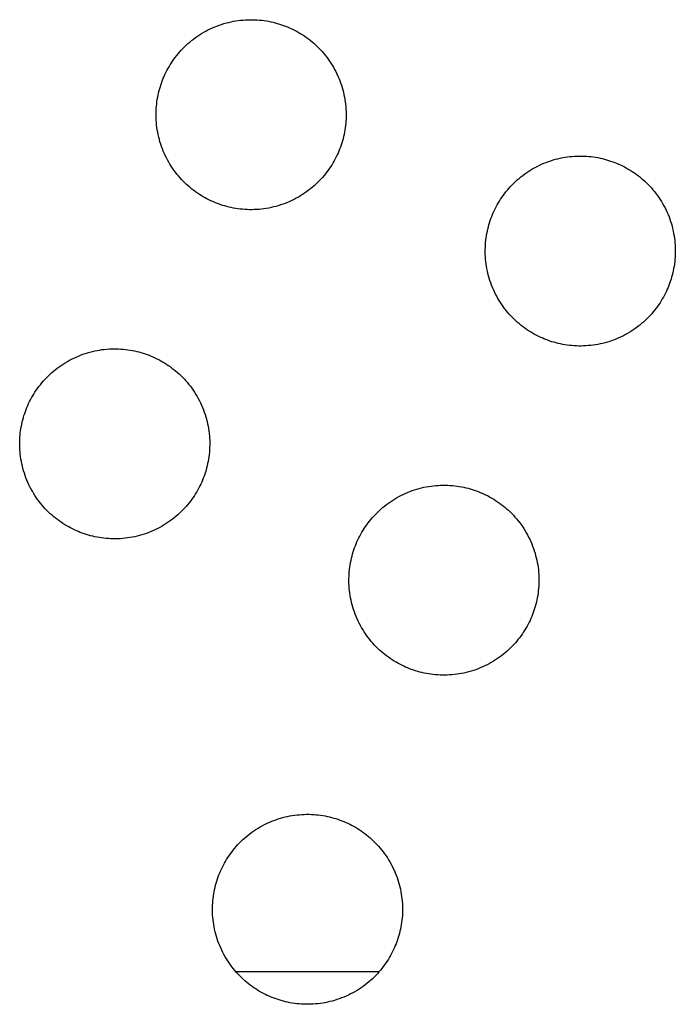
# Model space of a CAD drawing. Units: millimetres. Extents: x -10769 to 17350, y -4423 to 8172.
# Drawn here: x -5001 to -4870, y 3794 to 3991 of the extents above; entities that cross this region are included whole.
import ezdxf

# ---------------------------------------------------------------- set-up
doc = ezdxf.new("R2010")
doc.units = ezdxf.units.MM
doc.layers.add('Make2D$Visible$Curves', color=7, linetype='Continuous', true_color=0x000000)

msp = doc.modelspace()

# ---------------------------------------------------------------- linework, layer by layer
at = {"layer": 'Make2D$Visible$Curves', "lineweight": -3}
for points in [[(-4961.63, 3954.24), (-4962.01, 3954.4), (-4962.4, 3954.58), (-4962.79, 3954.77), (-4963.18, 3954.96), (-4963.56, 3955.17), (-4963.94, 3955.39), (-4964.32, 3955.62), (-4964.7, 3955.85), (-4965.07, 3956.1), (-4965.45, 3956.36), (-4965.81, 3956.63), (-4966.18, 3956.92), (-4966.54, 3957.21), (-4966.89, 3957.51), (-4967.24, 3957.82), (-4967.58, 3958.15), (-4967.91, 3958.48), (-4968.24, 3958.82), (-4968.56, 3959.18), (-4968.88, 3959.54), (-4969.18, 3959.91), (-4969.48, 3960.29), (-4969.77, 3960.68), (-4970.05, 3961.08), (-4970.32, 3961.49), (-4970.58, 3961.9), (-4970.83, 3962.32), (-4971.07, 3962.75), (-4971.29, 3963.18), (-4971.51, 3963.62), (-4971.72, 3964.07), (-4971.91, 3964.52), (-4972.09, 3964.98), (-4972.26, 3965.44), (-4972.42, 3965.91), (-4972.57, 3966.37), (-4972.7, 3966.85), (-4972.82, 3967.32), (-4972.93, 3967.8), (-4973.03, 3968.27), (-4973.11, 3968.75), (-4973.18, 3969.23), (-4973.24, 3969.71), (-4973.29, 3970.19), (-4973.32, 3970.67), (-4973.35, 3971.15), (-4973.36, 3971.62), (-4973.36, 3972.09), (-4973.34, 3972.56), (-4973.32, 3973.03), (-4973.28, 3973.5), (-4973.23, 3973.96), (-4973.18, 3974.41), (-4973.11, 3974.86), (-4973.03, 3975.31), (-4972.94, 3975.75), (-4972.84, 3976.19), (-4972.74, 3976.62), (-4972.62, 3977.04), (-4972.49, 3977.46), (-4972.36, 3977.87), (-4972.22, 3978.28), (-4972.07, 3978.68), (-4971.91, 3979.07), (-4971.75, 3979.46), (-4971.57, 3979.84), (-4971.38, 3980.23), (-4971.19, 3980.62), (-4970.98, 3981), (-4970.76, 3981.38), (-4970.53, 3981.76), (-4970.3, 3982.14), (-4970.05, 3982.52), (-4969.79, 3982.89), (-4969.51, 3983.25), (-4969.23, 3983.62), (-4968.94, 3983.98), (-4968.64, 3984.33), (-4968.33, 3984.68), (-4968, 3985.02), (-4967.67, 3985.36), (-4967.33, 3985.68), (-4966.97, 3986.01), (-4966.61, 3986.32), (-4966.24, 3986.62), (-4965.86, 3986.92), (-4965.47, 3987.21), (-4965.07, 3987.49), (-4964.66, 3987.76), (-4964.25, 3988.02), (-4963.83, 3988.27), (-4963.4, 3988.51), (-4962.97, 3988.74), (-4962.53, 3988.95), (-4962.08, 3989.16), (-4961.63, 3989.35), (-4961.17, 3989.53), (-4960.71, 3989.71), (-4960.24, 3989.86), (-4959.77, 3990.01), (-4959.3, 3990.14), (-4958.83, 3990.26), (-4958.35, 3990.37), (-4957.87, 3990.47), (-4957.4, 3990.55), (-4956.92, 3990.63), (-4956.44, 3990.68), (-4955.96, 3990.73), (-4955.48, 3990.77), (-4955, 3990.79), (-4954.53, 3990.8), (-4954.06, 3990.8), (-4953.58, 3990.78), (-4953.12, 3990.76), (-4952.65, 3990.72), (-4952.19, 3990.68), (-4951.74, 3990.62), (-4951.29, 3990.55), (-4950.84, 3990.47), (-4950.4, 3990.38), (-4949.96, 3990.28), (-4949.53, 3990.18), (-4949.11, 3990.06), (-4948.69, 3989.93), (-4948.28, 3989.8), (-4947.87, 3989.66), (-4947.47, 3989.51), (-4947.08, 3989.35)], [(-4947.08, 3989.35), (-4946.69, 3989.19), (-4946.31, 3989.01), (-4945.92, 3988.82), (-4945.53, 3988.63), (-4945.15, 3988.42), (-4944.77, 3988.2), (-4944.39, 3987.97), (-4944.01, 3987.74), (-4943.63, 3987.49), (-4943.26, 3987.23), (-4942.89, 3986.96), (-4942.53, 3986.67), (-4942.17, 3986.38), (-4941.82, 3986.08), (-4941.47, 3985.77), (-4941.13, 3985.44), (-4940.79, 3985.11), (-4940.47, 3984.77), (-4940.14, 3984.41), (-4939.83, 3984.05), (-4939.52, 3983.68), (-4939.23, 3983.3), (-4938.94, 3982.91), (-4938.66, 3982.51), (-4938.39, 3982.1), (-4938.13, 3981.69), (-4937.88, 3981.27), (-4937.64, 3980.84), (-4937.41, 3980.41), (-4937.2, 3979.97), (-4936.99, 3979.52), (-4936.8, 3979.07), (-4936.61, 3978.61), (-4936.44, 3978.15), (-4936.29, 3977.68), (-4936.14, 3977.22), (-4936.01, 3976.74), (-4935.88, 3976.27), (-4935.78, 3975.79), (-4935.68, 3975.32), (-4935.6, 3974.84), (-4935.52, 3974.36), (-4935.46, 3973.88), (-4935.42, 3973.4), (-4935.38, 3972.92), (-4935.36, 3972.44), (-4935.35, 3971.97), (-4935.35, 3971.5), (-4935.37, 3971.03), (-4935.39, 3970.56), (-4935.43, 3970.09), (-4935.47, 3969.63), (-4935.53, 3969.18), (-4935.6, 3968.73), (-4935.68, 3968.28), (-4935.77, 3967.84), (-4935.86, 3967.4), (-4935.97, 3966.97), (-4936.09, 3966.55), (-4936.21, 3966.13), (-4936.35, 3965.72), (-4936.49, 3965.31), (-4936.64, 3964.91), (-4936.8, 3964.52), (-4936.96, 3964.13), (-4937.14, 3963.75), (-4937.32, 3963.36), (-4937.52, 3962.97), (-4937.73, 3962.59), (-4937.95, 3962.21), (-4938.17, 3961.83), (-4938.41, 3961.45), (-4938.66, 3961.07), (-4938.92, 3960.7), (-4939.19, 3960.34), (-4939.48, 3959.97), (-4939.77, 3959.61), (-4940.07, 3959.26), (-4940.38, 3958.91), (-4940.71, 3958.57), (-4941.04, 3958.23), (-4941.38, 3957.91), (-4941.74, 3957.58), (-4942.1, 3957.27), (-4942.47, 3956.97), (-4942.85, 3956.67), (-4943.24, 3956.38), (-4943.64, 3956.1), (-4944.04, 3955.83), (-4944.46, 3955.57), (-4944.88, 3955.32), (-4945.31, 3955.08), (-4945.74, 3954.85), (-4946.18, 3954.64), (-4946.63, 3954.43), (-4947.08, 3954.24), (-4947.54, 3954.06), (-4948, 3953.88), (-4948.47, 3953.73), (-4948.93, 3953.58), (-4949.41, 3953.45), (-4949.88, 3953.33), (-4950.36, 3953.22), (-4950.83, 3953.12), (-4951.31, 3953.04), (-4951.79, 3952.96), (-4952.27, 3952.91), (-4952.75, 3952.86), (-4953.23, 3952.82), (-4953.71, 3952.8), (-4954.18, 3952.79), (-4954.65, 3952.79), (-4955.12, 3952.81), (-4955.59, 3952.83), (-4956.05, 3952.87), (-4956.52, 3952.91), (-4956.97, 3952.97), (-4957.42, 3953.04), (-4957.87, 3953.12), (-4958.31, 3953.21), (-4958.75, 3953.31), (-4959.18, 3953.41), (-4959.6, 3953.53), (-4960.02, 3953.66), (-4960.43, 3953.79), (-4960.84, 3953.93), (-4961.24, 3954.08), (-4961.63, 3954.24)], [(-4895.79, 3926.97), (-4896.17, 3927.13), (-4896.56, 3927.31), (-4896.95, 3927.49), (-4897.34, 3927.69), (-4897.72, 3927.9), (-4898.1, 3928.12), (-4898.48, 3928.34), (-4898.86, 3928.58), (-4899.24, 3928.83), (-4899.61, 3929.09), (-4899.97, 3929.36), (-4900.34, 3929.64), (-4900.7, 3929.94), (-4901.05, 3930.24), (-4901.4, 3930.55), (-4901.74, 3930.88), (-4902.07, 3931.21), (-4902.4, 3931.55), (-4902.72, 3931.9), (-4903.04, 3932.27), (-4903.34, 3932.64), (-4903.64, 3933.02), (-4903.93, 3933.41), (-4904.21, 3933.81), (-4904.48, 3934.21), (-4904.74, 3934.63), (-4904.99, 3935.05), (-4905.23, 3935.48), (-4905.45, 3935.91), (-4905.67, 3936.35), (-4905.88, 3936.8), (-4906.07, 3937.25), (-4906.25, 3937.71), (-4906.42, 3938.17), (-4906.58, 3938.63), (-4906.73, 3939.1), (-4906.86, 3939.57), (-4906.98, 3940.05), (-4907.09, 3940.52), (-4907.19, 3941), (-4907.27, 3941.48), (-4907.34, 3941.96), (-4907.4, 3942.44), (-4907.45, 3942.92), (-4907.48, 3943.4), (-4907.51, 3943.87), (-4907.52, 3944.35), (-4907.52, 3944.82), (-4907.5, 3945.29), (-4907.48, 3945.76), (-4907.44, 3946.22), (-4907.4, 3946.68), (-4907.34, 3947.14), (-4907.27, 3947.59), (-4907.19, 3948.04), (-4907.1, 3948.48), (-4907, 3948.92), (-4906.9, 3949.35), (-4906.78, 3949.77), (-4906.65, 3950.19), (-4906.52, 3950.6), (-4906.38, 3951.01), (-4906.23, 3951.4), (-4906.07, 3951.8), (-4905.91, 3952.18), (-4905.73, 3952.57), (-4905.54, 3952.96), (-4905.35, 3953.34), (-4905.14, 3953.73), (-4904.92, 3954.11), (-4904.69, 3954.49), (-4904.46, 3954.87), (-4904.21, 3955.24), (-4903.95, 3955.62), (-4903.67, 3955.98), (-4903.39, 3956.35), (-4903.1, 3956.7), (-4902.8, 3957.06), (-4902.49, 3957.41), (-4902.16, 3957.75), (-4901.83, 3958.08), (-4901.49, 3958.41), (-4901.13, 3958.73), (-4900.77, 3959.05), (-4900.4, 3959.35), (-4900.02, 3959.65), (-4899.63, 3959.94), (-4899.23, 3960.22), (-4898.82, 3960.49), (-4898.41, 3960.75), (-4897.99, 3961), (-4897.56, 3961.24), (-4897.13, 3961.46), (-4896.69, 3961.68), (-4896.24, 3961.89), (-4895.79, 3962.08), (-4895.33, 3962.26), (-4894.87, 3962.43), (-4894.4, 3962.59), (-4893.93, 3962.74), (-4893.46, 3962.87), (-4892.99, 3962.99), (-4892.51, 3963.1), (-4892.03, 3963.2), (-4891.56, 3963.28), (-4891.08, 3963.35), (-4890.6, 3963.41), (-4890.12, 3963.46), (-4889.64, 3963.49), (-4889.16, 3963.52), (-4888.69, 3963.53), (-4888.22, 3963.52), (-4887.74, 3963.51), (-4887.28, 3963.49), (-4886.81, 3963.45), (-4886.35, 3963.4), (-4885.9, 3963.35), (-4885.45, 3963.28), (-4885, 3963.2), (-4884.56, 3963.11), (-4884.12, 3963.01), (-4883.69, 3962.9), (-4883.27, 3962.79), (-4882.85, 3962.66), (-4882.44, 3962.53), (-4882.03, 3962.39), (-4881.63, 3962.24), (-4881.24, 3962.08)], [(-4881.24, 3962.08), (-4880.85, 3961.91), (-4880.47, 3961.74), (-4880.08, 3961.55), (-4879.69, 3961.36), (-4879.31, 3961.15), (-4878.93, 3960.93), (-4878.55, 3960.7), (-4878.17, 3960.46), (-4877.79, 3960.21), (-4877.42, 3959.95), (-4877.05, 3959.68), (-4876.69, 3959.4), (-4876.33, 3959.11), (-4875.98, 3958.81), (-4875.63, 3958.49), (-4875.29, 3958.17), (-4874.95, 3957.84), (-4874.63, 3957.49), (-4874.3, 3957.14), (-4873.99, 3956.78), (-4873.68, 3956.41), (-4873.39, 3956.03), (-4873.1, 3955.64), (-4872.82, 3955.24), (-4872.55, 3954.83), (-4872.29, 3954.42), (-4872.04, 3954), (-4871.8, 3953.57), (-4871.57, 3953.14), (-4871.36, 3952.69), (-4871.15, 3952.25), (-4870.96, 3951.8), (-4870.77, 3951.34), (-4870.6, 3950.88), (-4870.45, 3950.41), (-4870.3, 3949.94), (-4870.17, 3949.47), (-4870.04, 3949), (-4869.94, 3948.52), (-4869.84, 3948.04), (-4869.76, 3947.56), (-4869.68, 3947.09), (-4869.62, 3946.61), (-4869.58, 3946.13), (-4869.54, 3945.65), (-4869.52, 3945.17), (-4869.51, 3944.7), (-4869.51, 3944.22), (-4869.53, 3943.75), (-4869.55, 3943.29), (-4869.59, 3942.82), (-4869.63, 3942.36), (-4869.69, 3941.91), (-4869.76, 3941.45), (-4869.84, 3941.01), (-4869.93, 3940.57), (-4870.03, 3940.13), (-4870.13, 3939.7), (-4870.25, 3939.28), (-4870.37, 3938.86), (-4870.51, 3938.45), (-4870.65, 3938.04), (-4870.8, 3937.64), (-4870.96, 3937.25), (-4871.12, 3936.86), (-4871.3, 3936.48), (-4871.48, 3936.09), (-4871.68, 3935.7), (-4871.89, 3935.32), (-4872.11, 3934.94), (-4872.33, 3934.56), (-4872.57, 3934.18), (-4872.82, 3933.8), (-4873.08, 3933.43), (-4873.35, 3933.06), (-4873.64, 3932.7), (-4873.93, 3932.34), (-4874.23, 3931.99), (-4874.54, 3931.64), (-4874.87, 3931.3), (-4875.2, 3930.96), (-4875.54, 3930.63), (-4875.9, 3930.31), (-4876.26, 3930), (-4876.63, 3929.69), (-4877.01, 3929.4), (-4877.4, 3929.11), (-4877.8, 3928.83), (-4878.2, 3928.56), (-4878.62, 3928.3), (-4879.04, 3928.05), (-4879.47, 3927.81), (-4879.9, 3927.58), (-4880.34, 3927.37), (-4880.79, 3927.16), (-4881.24, 3926.97), (-4881.7, 3926.78), (-4882.16, 3926.61), (-4882.63, 3926.45), (-4883.09, 3926.31), (-4883.57, 3926.17), (-4884.04, 3926.05), (-4884.52, 3925.94), (-4884.99, 3925.85), (-4885.47, 3925.76), (-4885.95, 3925.69), (-4886.43, 3925.63), (-4886.91, 3925.59), (-4887.39, 3925.55), (-4887.87, 3925.53), (-4888.34, 3925.52), (-4888.81, 3925.52), (-4889.28, 3925.53), (-4889.75, 3925.56), (-4890.21, 3925.6), (-4890.68, 3925.64), (-4891.13, 3925.7), (-4891.58, 3925.77), (-4892.03, 3925.85), (-4892.47, 3925.94), (-4892.91, 3926.03), (-4893.34, 3926.14), (-4893.76, 3926.26), (-4894.18, 3926.38), (-4894.59, 3926.52), (-4895, 3926.66), (-4895.4, 3926.81), (-4895.79, 3926.97)], [(-4988.9, 3888.4), (-4989.29, 3888.56), (-4989.67, 3888.74), (-4990.06, 3888.93), (-4990.45, 3889.12), (-4990.83, 3889.33), (-4991.21, 3889.55), (-4991.59, 3889.78), (-4991.97, 3890.01), (-4992.35, 3890.26), (-4992.72, 3890.52), (-4993.09, 3890.79), (-4993.45, 3891.08), (-4993.81, 3891.37), (-4994.16, 3891.67), (-4994.51, 3891.98), (-4994.85, 3892.31), (-4995.19, 3892.64), (-4995.52, 3892.98), (-4995.84, 3893.34), (-4996.15, 3893.7), (-4996.46, 3894.07), (-4996.75, 3894.45), (-4997.04, 3894.84), (-4997.32, 3895.24), (-4997.59, 3895.65), (-4997.85, 3896.06), (-4998.1, 3896.48), (-4998.34, 3896.91), (-4998.57, 3897.34), (-4998.78, 3897.78), (-4998.99, 3898.23), (-4999.18, 3898.68), (-4999.37, 3899.14), (-4999.54, 3899.6), (-4999.69, 3900.07), (-4999.84, 3900.53), (-4999.97, 3901.01), (-5000.1, 3901.48), (-5000.2, 3901.96), (-5000.3, 3902.43), (-5000.39, 3902.91), (-5000.46, 3903.39), (-5000.52, 3903.87), (-5000.56, 3904.35), (-5000.6, 3904.83), (-5000.62, 3905.31), (-5000.63, 3905.78), (-5000.63, 3906.25), (-5000.61, 3906.72), (-5000.59, 3907.19), (-5000.55, 3907.66), (-5000.51, 3908.12), (-5000.45, 3908.57), (-5000.38, 3909.02), (-5000.3, 3909.47), (-5000.21, 3909.91), (-5000.12, 3910.35), (-5000.01, 3910.78), (-4999.89, 3911.2), (-4999.77, 3911.62), (-4999.63, 3912.03), (-4999.49, 3912.44), (-4999.34, 3912.84), (-4999.18, 3913.23), (-4999.02, 3913.62), (-4998.84, 3914), (-4998.66, 3914.39), (-4998.46, 3914.78), (-4998.25, 3915.16), (-4998.03, 3915.54), (-4997.81, 3915.92), (-4997.57, 3916.3), (-4997.32, 3916.68), (-4997.06, 3917.05), (-4996.79, 3917.41), (-4996.5, 3917.78), (-4996.21, 3918.14), (-4995.91, 3918.49), (-4995.6, 3918.84), (-4995.27, 3919.18), (-4994.94, 3919.52), (-4994.6, 3919.84), (-4994.24, 3920.17), (-4993.88, 3920.48), (-4993.51, 3920.78), (-4993.13, 3921.08), (-4992.74, 3921.37), (-4992.34, 3921.65), (-4991.94, 3921.92), (-4991.52, 3922.18), (-4991.1, 3922.43), (-4990.67, 3922.67), (-4990.24, 3922.9), (-4989.8, 3923.11), (-4989.35, 3923.32), (-4988.9, 3923.51), (-4988.44, 3923.69), (-4987.98, 3923.87), (-4987.52, 3924.02), (-4987.05, 3924.17), (-4986.57, 3924.3), (-4986.1, 3924.42), (-4985.62, 3924.53), (-4985.15, 3924.63), (-4984.67, 3924.71), (-4984.19, 3924.79), (-4983.71, 3924.84), (-4983.23, 3924.89), (-4982.75, 3924.93), (-4982.28, 3924.95), (-4981.8, 3924.96), (-4981.33, 3924.96), (-4980.86, 3924.94), (-4980.39, 3924.92), (-4979.93, 3924.88), (-4979.47, 3924.84), (-4979.01, 3924.78), (-4978.56, 3924.71), (-4978.11, 3924.63), (-4977.67, 3924.54), (-4977.23, 3924.44), (-4976.8, 3924.34), (-4976.38, 3924.22), (-4975.96, 3924.09), (-4975.55, 3923.96), (-4975.14, 3923.82), (-4974.75, 3923.67), (-4974.35, 3923.51)], [(-4974.35, 3923.51), (-4973.97, 3923.35), (-4973.58, 3923.17), (-4973.19, 3922.98), (-4972.81, 3922.79), (-4972.42, 3922.58), (-4972.04, 3922.36), (-4971.66, 3922.13), (-4971.28, 3921.9), (-4970.91, 3921.65), (-4970.53, 3921.39), (-4970.17, 3921.12), (-4969.8, 3920.83), (-4969.44, 3920.54), (-4969.09, 3920.24), (-4968.74, 3919.93), (-4968.4, 3919.6), (-4968.07, 3919.27), (-4967.74, 3918.93), (-4967.42, 3918.57), (-4967.1, 3918.21), (-4966.8, 3917.84), (-4966.5, 3917.46), (-4966.21, 3917.07), (-4965.93, 3916.67), (-4965.66, 3916.26), (-4965.4, 3915.85), (-4965.15, 3915.43), (-4964.91, 3915), (-4964.69, 3914.57), (-4964.47, 3914.13), (-4964.26, 3913.68), (-4964.07, 3913.23), (-4963.89, 3912.77), (-4963.72, 3912.31), (-4963.56, 3911.84), (-4963.41, 3911.38), (-4963.28, 3910.9), (-4963.16, 3910.43), (-4963.05, 3909.95), (-4962.95, 3909.48), (-4962.87, 3909), (-4962.8, 3908.52), (-4962.74, 3908.04), (-4962.69, 3907.56), (-4962.66, 3907.08), (-4962.63, 3906.6), (-4962.62, 3906.13), (-4962.62, 3905.66), (-4962.64, 3905.19), (-4962.66, 3904.72), (-4962.7, 3904.25), (-4962.75, 3903.79), (-4962.8, 3903.34), (-4962.87, 3902.89), (-4962.95, 3902.44), (-4963.04, 3902), (-4963.14, 3901.56), (-4963.24, 3901.13), (-4963.36, 3900.71), (-4963.49, 3900.29), (-4963.62, 3899.88), (-4963.76, 3899.47), (-4963.91, 3899.07), (-4964.07, 3898.68), (-4964.23, 3898.29), (-4964.41, 3897.91), (-4964.6, 3897.52), (-4964.79, 3897.13), (-4965, 3896.75), (-4965.22, 3896.37), (-4965.45, 3895.99), (-4965.69, 3895.61), (-4965.93, 3895.23), (-4966.2, 3894.86), (-4966.47, 3894.5), (-4966.75, 3894.13), (-4967.04, 3893.77), (-4967.34, 3893.42), (-4967.66, 3893.07), (-4967.98, 3892.73), (-4968.31, 3892.39), (-4968.66, 3892.07), (-4969.01, 3891.74), (-4969.37, 3891.43), (-4969.74, 3891.13), (-4970.12, 3890.83), (-4970.51, 3890.54), (-4970.91, 3890.26), (-4971.32, 3889.99), (-4971.73, 3889.73), (-4972.15, 3889.48), (-4972.58, 3889.24), (-4973.01, 3889.01), (-4973.46, 3888.8), (-4973.9, 3888.59), (-4974.35, 3888.4), (-4974.81, 3888.22), (-4975.27, 3888.04), (-4975.74, 3887.89), (-4976.21, 3887.74), (-4976.68, 3887.61), (-4977.15, 3887.49), (-4977.63, 3887.38), (-4978.11, 3887.28), (-4978.58, 3887.2), (-4979.06, 3887.12), (-4979.54, 3887.07), (-4980.02, 3887.02), (-4980.5, 3886.98), (-4980.98, 3886.96), (-4981.45, 3886.95), (-4981.93, 3886.95), (-4982.4, 3886.97), (-4982.86, 3886.99), (-4983.33, 3887.03), (-4983.79, 3887.07), (-4984.24, 3887.13), (-4984.69, 3887.2), (-4985.14, 3887.28), (-4985.58, 3887.37), (-4986.02, 3887.47), (-4986.45, 3887.57), (-4986.87, 3887.69), (-4987.29, 3887.82), (-4987.7, 3887.95), (-4988.11, 3888.09), (-4988.51, 3888.24), (-4988.9, 3888.4)], [(-4923.06, 3861.13), (-4923.45, 3861.29), (-4923.83, 3861.47), (-4924.22, 3861.65), (-4924.61, 3861.85), (-4924.99, 3862.06), (-4925.37, 3862.28), (-4925.75, 3862.5), (-4926.13, 3862.74), (-4926.51, 3862.99), (-4926.88, 3863.25), (-4927.25, 3863.52), (-4927.61, 3863.8), (-4927.97, 3864.1), (-4928.32, 3864.4), (-4928.67, 3864.71), (-4929.01, 3865.04), (-4929.35, 3865.37), (-4929.68, 3865.71), (-4930, 3866.07), (-4930.31, 3866.43), (-4930.62, 3866.8), (-4930.91, 3867.18), (-4931.2, 3867.57), (-4931.48, 3867.97), (-4931.75, 3868.37), (-4932.01, 3868.79), (-4932.26, 3869.21), (-4932.5, 3869.64), (-4932.73, 3870.07), (-4932.94, 3870.51), (-4933.15, 3870.96), (-4933.34, 3871.41), (-4933.53, 3871.87), (-4933.7, 3872.33), (-4933.85, 3872.79), (-4934, 3873.26), (-4934.13, 3873.73), (-4934.26, 3874.21), (-4934.36, 3874.68), (-4934.46, 3875.16), (-4934.55, 3875.64), (-4934.62, 3876.12), (-4934.68, 3876.6), (-4934.72, 3877.08), (-4934.76, 3877.56), (-4934.78, 3878.03), (-4934.79, 3878.51), (-4934.79, 3878.98), (-4934.77, 3879.45), (-4934.75, 3879.92), (-4934.71, 3880.38), (-4934.67, 3880.84), (-4934.61, 3881.3), (-4934.54, 3881.75), (-4934.46, 3882.2), (-4934.37, 3882.64), (-4934.28, 3883.08), (-4934.17, 3883.51), (-4934.05, 3883.93), (-4933.93, 3884.35), (-4933.79, 3884.76), (-4933.65, 3885.17), (-4933.5, 3885.56), (-4933.34, 3885.96), (-4933.18, 3886.34), (-4933, 3886.73), (-4932.82, 3887.12), (-4932.62, 3887.5), (-4932.41, 3887.89), (-4932.19, 3888.27), (-4931.97, 3888.65), (-4931.73, 3889.03), (-4931.48, 3889.4), (-4931.22, 3889.78), (-4930.95, 3890.14), (-4930.66, 3890.51), (-4930.37, 3890.86), (-4930.07, 3891.22), (-4929.76, 3891.57), (-4929.43, 3891.91), (-4929.1, 3892.24), (-4928.76, 3892.57), (-4928.4, 3892.89), (-4928.04, 3893.21), (-4927.67, 3893.51), (-4927.29, 3893.81), (-4926.9, 3894.1), (-4926.5, 3894.38), (-4926.1, 3894.65), (-4925.68, 3894.91), (-4925.26, 3895.16), (-4924.83, 3895.4), (-4924.4, 3895.62), (-4923.96, 3895.84), (-4923.51, 3896.05), (-4923.06, 3896.24), (-4922.6, 3896.42), (-4922.14, 3896.59), (-4921.68, 3896.75), (-4921.21, 3896.9), (-4920.73, 3897.03), (-4920.26, 3897.15), (-4919.78, 3897.26), (-4919.31, 3897.36), (-4918.83, 3897.44), (-4918.35, 3897.51), (-4917.87, 3897.57), (-4917.39, 3897.62), (-4916.91, 3897.65), (-4916.44, 3897.68), (-4915.96, 3897.69), (-4915.49, 3897.68), (-4915.02, 3897.67), (-4914.55, 3897.65), (-4914.09, 3897.61), (-4913.63, 3897.56), (-4913.17, 3897.51), (-4912.72, 3897.44), (-4912.27, 3897.36), (-4911.83, 3897.27), (-4911.39, 3897.17), (-4910.96, 3897.06), (-4910.54, 3896.95), (-4910.12, 3896.82), (-4909.71, 3896.69), (-4909.3, 3896.55), (-4908.91, 3896.4), (-4908.51, 3896.24)], [(-4908.51, 3896.24), (-4908.13, 3896.07), (-4907.74, 3895.9), (-4907.35, 3895.71), (-4906.97, 3895.52), (-4906.58, 3895.31), (-4906.2, 3895.09), (-4905.82, 3894.86), (-4905.44, 3894.62), (-4905.07, 3894.37), (-4904.69, 3894.11), (-4904.33, 3893.84), (-4903.96, 3893.56), (-4903.6, 3893.27), (-4903.25, 3892.97), (-4902.9, 3892.65), (-4902.56, 3892.33), (-4902.23, 3892), (-4901.9, 3891.65), (-4901.58, 3891.3), (-4901.26, 3890.94), (-4900.96, 3890.57), (-4900.66, 3890.19), (-4900.37, 3889.8), (-4900.09, 3889.4), (-4899.82, 3888.99), (-4899.56, 3888.58), (-4899.31, 3888.16), (-4899.07, 3887.73), (-4898.85, 3887.3), (-4898.63, 3886.85), (-4898.42, 3886.41), (-4898.23, 3885.96), (-4898.05, 3885.5), (-4897.88, 3885.04), (-4897.72, 3884.57), (-4897.57, 3884.1), (-4897.44, 3883.63), (-4897.32, 3883.16), (-4897.21, 3882.68), (-4897.11, 3882.2), (-4897.03, 3881.72), (-4896.96, 3881.25), (-4896.9, 3880.77), (-4896.85, 3880.29), (-4896.82, 3879.81), (-4896.79, 3879.33), (-4896.78, 3878.86), (-4896.78, 3878.38), (-4896.8, 3877.91), (-4896.82, 3877.45), (-4896.86, 3876.98), (-4896.91, 3876.52), (-4896.96, 3876.07), (-4897.03, 3875.62), (-4897.11, 3875.17), (-4897.2, 3874.73), (-4897.3, 3874.29), (-4897.4, 3873.86), (-4897.52, 3873.44), (-4897.65, 3873.02), (-4897.78, 3872.61), (-4897.92, 3872.2), (-4898.07, 3871.8), (-4898.23, 3871.41), (-4898.39, 3871.02), (-4898.57, 3870.64), (-4898.76, 3870.25), (-4898.95, 3869.86), (-4899.16, 3869.48), (-4899.38, 3869.1), (-4899.61, 3868.72), (-4899.85, 3868.34), (-4900.09, 3867.96), (-4900.36, 3867.59), (-4900.63, 3867.22), (-4900.91, 3866.86), (-4901.2, 3866.5), (-4901.5, 3866.15), (-4901.82, 3865.8), (-4902.14, 3865.46), (-4902.47, 3865.12), (-4902.82, 3864.79), (-4903.17, 3864.47), (-4903.53, 3864.16), (-4903.9, 3863.85), (-4904.28, 3863.56), (-4904.67, 3863.27), (-4905.07, 3862.99), (-4905.48, 3862.72), (-4905.89, 3862.46), (-4906.31, 3862.21), (-4906.74, 3861.97), (-4907.17, 3861.74), (-4907.62, 3861.53), (-4908.06, 3861.32), (-4908.51, 3861.13), (-4908.97, 3860.94), (-4909.43, 3860.77), (-4909.9, 3860.61), (-4910.37, 3860.47), (-4910.84, 3860.33), (-4911.31, 3860.21), (-4911.79, 3860.1), (-4912.27, 3860.01), (-4912.74, 3859.92), (-4913.22, 3859.85), (-4913.7, 3859.79), (-4914.18, 3859.75), (-4914.66, 3859.71), (-4915.14, 3859.69), (-4915.61, 3859.68), (-4916.09, 3859.68), (-4916.56, 3859.69), (-4917.02, 3859.72), (-4917.49, 3859.76), (-4917.95, 3859.8), (-4918.4, 3859.86), (-4918.85, 3859.93), (-4919.3, 3860.01), (-4919.74, 3860.1), (-4920.18, 3860.19), (-4920.61, 3860.3), (-4921.03, 3860.42), (-4921.45, 3860.54), (-4921.86, 3860.68), (-4922.27, 3860.82), (-4922.67, 3860.97), (-4923.06, 3861.13)], [(-4950.34, 3795.28), (-4950.73, 3795.45), (-4951.12, 3795.62), (-4951.5, 3795.81), (-4951.89, 3796), (-4952.27, 3796.21), (-4952.66, 3796.43), (-4953.04, 3796.66), (-4953.41, 3796.9), (-4953.79, 3797.15), (-4954.16, 3797.41), (-4954.53, 3797.68), (-4954.89, 3797.96), (-4955.25, 3798.25), (-4955.6, 3798.55), (-4955.95, 3798.87), (-4956.29, 3799.19), (-4956.63, 3799.52), (-4956.96, 3799.87), (-4957.28, 3800.22), (-4957.59, 3800.58), (-4957.9, 3800.95), (-4958.2, 3801.33), (-4958.48, 3801.72), (-4958.76, 3802.12), (-4959.03, 3802.53), (-4959.29, 3802.94), (-4959.54, 3803.36), (-4959.78, 3803.79), (-4960.01, 3804.23), (-4960.23, 3804.67), (-4960.43, 3805.11), (-4960.63, 3805.57), (-4960.81, 3806.02), (-4960.98, 3806.48), (-4961.14, 3806.95), (-4961.28, 3807.42), (-4961.42, 3807.89), (-4961.54, 3808.36), (-4961.65, 3808.84), (-4961.74, 3809.32), (-4961.83, 3809.8), (-4961.9, 3810.28), (-4961.96, 3810.75), (-4962, 3811.23), (-4962.04, 3811.71), (-4962.06, 3812.19), (-4962.07, 3812.66), (-4962.07, 3813.14), (-4962.06, 3813.61), (-4962.03, 3814.07), (-4962, 3814.54), (-4961.95, 3815), (-4961.89, 3815.45), (-4961.82, 3815.91), (-4961.74, 3816.35), (-4961.66, 3816.79), (-4961.56, 3817.23), (-4961.45, 3817.66), (-4961.33, 3818.09), (-4961.21, 3818.5), (-4961.07, 3818.92), (-4960.93, 3819.32), (-4960.78, 3819.72), (-4960.63, 3820.11), (-4960.46, 3820.5), (-4960.28, 3820.89), (-4960.1, 3821.27), (-4959.9, 3821.66), (-4959.69, 3822.04), (-4959.48, 3822.43), (-4959.25, 3822.81), (-4959.01, 3823.18), (-4958.76, 3823.56), (-4958.5, 3823.93), (-4958.23, 3824.3), (-4957.95, 3824.66), (-4957.65, 3825.02), (-4957.35, 3825.37), (-4957.04, 3825.72), (-4956.72, 3826.06), (-4956.38, 3826.4), (-4956.04, 3826.73), (-4955.69, 3827.05), (-4955.32, 3827.36), (-4954.95, 3827.67), (-4954.57, 3827.96), (-4954.18, 3828.25), (-4953.78, 3828.53), (-4953.38, 3828.8), (-4952.96, 3829.06), (-4952.54, 3829.31), (-4952.11, 3829.55), (-4951.68, 3829.78), (-4951.24, 3830), (-4950.79, 3830.2), (-4950.34, 3830.4), (-4949.88, 3830.58), (-4949.42, 3830.75), (-4948.96, 3830.91), (-4948.49, 3831.05), (-4948.02, 3831.19), (-4947.54, 3831.31), (-4947.07, 3831.42), (-4946.59, 3831.51), (-4946.11, 3831.6), (-4945.63, 3831.67), (-4945.15, 3831.73), (-4944.67, 3831.77), (-4944.19, 3831.81), (-4943.72, 3831.83), (-4943.24, 3831.84), (-4942.77, 3831.84), (-4942.3, 3831.83), (-4941.83, 3831.8), (-4941.37, 3831.77), (-4940.91, 3831.72), (-4940.45, 3831.66), (-4940, 3831.59), (-4939.55, 3831.51), (-4939.11, 3831.43), (-4938.68, 3831.33), (-4938.25, 3831.22), (-4937.82, 3831.1), (-4937.4, 3830.98), (-4936.99, 3830.84), (-4936.59, 3830.7), (-4936.19, 3830.55), (-4935.8, 3830.4)], [(-4935.8, 3830.4), (-4935.41, 3830.23), (-4935.02, 3830.05), (-4934.63, 3829.87), (-4934.25, 3829.67), (-4933.86, 3829.46), (-4933.48, 3829.25), (-4933.1, 3829.02), (-4932.72, 3828.78), (-4932.35, 3828.53), (-4931.98, 3828.27), (-4931.61, 3828), (-4931.25, 3827.72), (-4930.89, 3827.42), (-4930.53, 3827.12), (-4930.19, 3826.81), (-4929.84, 3826.49), (-4929.51, 3826.15), (-4929.18, 3825.81), (-4928.86, 3825.46), (-4928.54, 3825.09), (-4928.24, 3824.72), (-4927.94, 3824.34), (-4927.65, 3823.95), (-4927.37, 3823.55), (-4927.1, 3823.15), (-4926.84, 3822.73), (-4926.59, 3822.31), (-4926.36, 3821.88), (-4926.13, 3821.45), (-4925.91, 3821.01), (-4925.7, 3820.56), (-4925.51, 3820.11), (-4925.33, 3819.65), (-4925.16, 3819.19), (-4925, 3818.73), (-4924.85, 3818.26), (-4924.72, 3817.79), (-4924.6, 3817.31), (-4924.49, 3816.84), (-4924.39, 3816.36), (-4924.31, 3815.88), (-4924.24, 3815.4), (-4924.18, 3814.92), (-4924.13, 3814.44), (-4924.1, 3813.96), (-4924.08, 3813.49), (-4924.06, 3813.01), (-4924.07, 3812.54), (-4924.08, 3812.07), (-4924.1, 3811.6), (-4924.14, 3811.14), (-4924.19, 3810.68), (-4924.25, 3810.22), (-4924.31, 3809.77), (-4924.39, 3809.32), (-4924.48, 3808.88), (-4924.58, 3808.45), (-4924.69, 3808.02), (-4924.8, 3807.59), (-4924.93, 3807.17), (-4925.06, 3806.76), (-4925.2, 3806.36), (-4925.35, 3805.96), (-4925.51, 3805.57), (-4925.68, 3805.18), (-4925.85, 3804.79), (-4926.04, 3804.4), (-4926.24, 3804.02), (-4926.44, 3803.63), (-4926.66, 3803.25), (-4926.89, 3802.87), (-4927.13, 3802.49), (-4927.38, 3802.12), (-4927.64, 3801.75), (-4927.91, 3801.38), (-4928.19, 3801.01), (-4928.48, 3800.66), (-4928.78, 3800.3), (-4929.1, 3799.96), (-4929.42, 3799.61), (-4929.75, 3799.28), (-4930.1, 3798.95), (-4930.45, 3798.63), (-4930.81, 3798.31), (-4931.18, 3798.01), (-4931.56, 3797.71), (-4931.95, 3797.42), (-4932.35, 3797.14), (-4932.76, 3796.87), (-4933.17, 3796.61), (-4933.59, 3796.36), (-4934.02, 3796.13), (-4934.46, 3795.9), (-4934.9, 3795.68), (-4935.34, 3795.47), (-4935.8, 3795.28), (-4936.25, 3795.1), (-4936.71, 3794.93), (-4937.18, 3794.77), (-4937.65, 3794.62), (-4938.12, 3794.49), (-4938.59, 3794.37), (-4939.07, 3794.26), (-4939.55, 3794.16), (-4940.03, 3794.08), (-4940.51, 3794.01), (-4940.99, 3793.95), (-4941.46, 3793.9), (-4941.94, 3793.87), (-4942.42, 3793.84), (-4942.89, 3793.83), (-4943.37, 3793.84), (-4943.84, 3793.85), (-4944.3, 3793.87), (-4944.77, 3793.91), (-4945.23, 3793.96), (-4945.68, 3794.01), (-4946.14, 3794.08), (-4946.58, 3794.16), (-4947.02, 3794.25), (-4947.46, 3794.35), (-4947.89, 3794.46), (-4948.32, 3794.57), (-4948.73, 3794.7), (-4949.15, 3794.83), (-4949.55, 3794.97), (-4949.95, 3795.12), (-4950.34, 3795.28)], [(-4957.41, 3800.37), (-4928.68, 3800.42)]]:
    msp.add_lwpolyline(points, dxfattribs=at)

doc.saveas('drawing.dxf')
